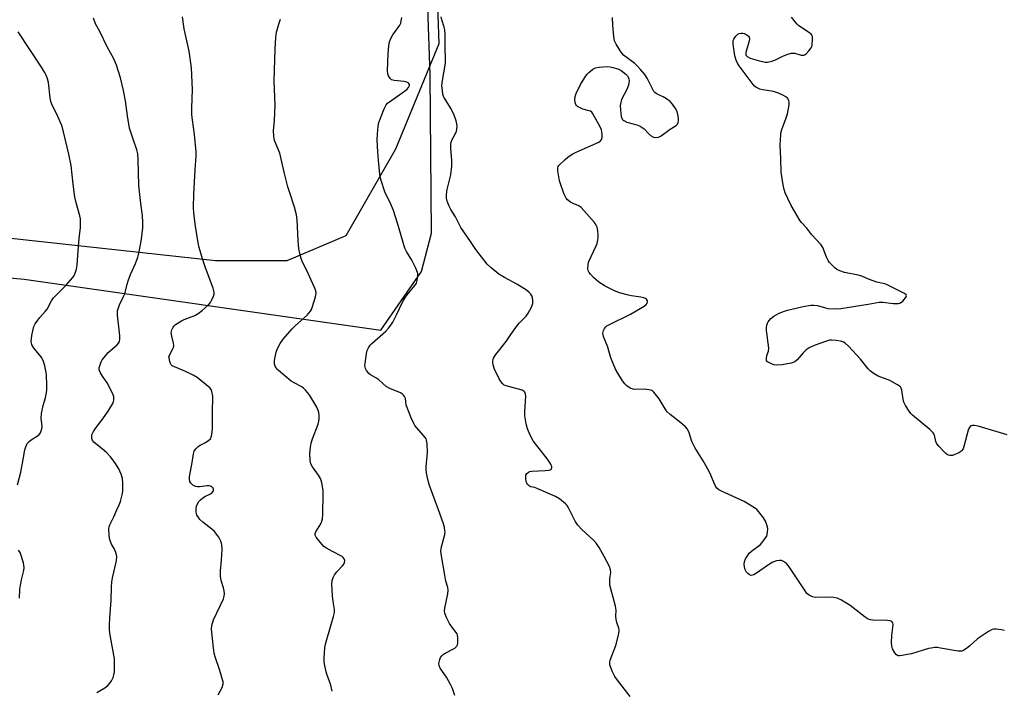
# Model space of a CAD drawing. Units: inches. Extents: x 1267770 to 1273770, y 585449 to 589449.
# Drawn here: x 1268943 to 1269319, y 588050 to 588306 of the extents above; entities that cross this region are included whole.
import ezdxf

# ---------------------------------------------------------------- set-up
doc = ezdxf.new("R2010")
doc.units = ezdxf.units.IN
doc.header["$MEASUREMENT"] = 0
for name, color, linetype in [('NTRL-Pasture Land', 2, 'Continuous'), ('NTRL-Trees', 3, 'Continuous'), ('Undefined', 1, 'Continuous')]:
    doc.layers.add(name, color=color, linetype=linetype)

msp = doc.modelspace()

# ---------------------------------------------------------------- linework, layer by layer
at = {"layer": 'NTRL-Pasture Land'}
msp.add_lwpolyline([(1268934.21, 588846.24), (1268973.51, 588901.59), (1269011.7, 588952.59), (1269030.03, 588969.24), (1269043.61, 588969.59), (1269051.31, 588971.73), (1269062.41, 588968.15), (1269066.5, 588959.85), (1269073.55, 588938.05), (1269088.54, 588793.29), (1269090.64, 588546.08), (1269101.9, 588346.45), (1269101.9, 588329.87), (1269103.08, 588296.71), (1269086.49, 588256.45), (1269067.53, 588223.29), (1269045.01, 588213.82), (1269017.76, 588213.82), (1268930.07, 588223.29)], dxfattribs=at)
at = {"layer": 'NTRL-Trees'}
msp.add_lwpolyline([(1268606.92, 588237.95), (1268944.57, 588206.82), (1269080.8, 588187.35), (1269096.37, 588209.73), (1269100.26, 588224.33), (1269099.72, 588284.79), (1269090.64, 588546.08), (1269088.54, 588793.29), (1269086.31, 588984.2), (1268989.36, 588930.96), (1268971.27, 588903.14), (1268909.9, 588834.63)], dxfattribs=at)
at = {"layer": 'Undefined'}
for points, elevation in [([(1268972.39, 588048.86), (1268975.4, 588050.64), (1268976.55, 588051.56), (1268977.38, 588052.37), (1268977.99, 588053.3), (1268978.55, 588054.57), (1268978.9, 588055.63), (1268979.07, 588056.75), (1268979.13, 588059.94), (1268979.06, 588061.68), (1268978.14, 588067.28), (1268977.29, 588071.51), (1268977.15, 588072.89), (1268977.15, 588074.57), (1268977.29, 588077.45), (1268977.85, 588083.97), (1268977.94, 588089.27), (1268978.05, 588090.97), (1268978.35, 588092.65), (1268979.8, 588098.62), (1268979.94, 588099.48), (1268979.98, 588100.63), (1268979.9, 588101.49), (1268979.67, 588102.31), (1268979.07, 588103.61), (1268978, 588105.58), (1268977.38, 588107.14), (1268977.09, 588108.82), (1268976.94, 588111.39), (1268977.05, 588112.15), (1268977.28, 588112.89), (1268978.82, 588115.95), (1268980.06, 588118.63), (1268980.9, 588120.52), (1268981.37, 588121.88), (1268982.04, 588124.35), (1268982.31, 588125.73), (1268982.36, 588126.88), (1268982.29, 588128.92), (1268982.13, 588130.65), (1268981.66, 588132.23), (1268980.74, 588134.25), (1268979.24, 588136.72), (1268977.55, 588138.95), (1268976.15, 588140.39), (1268974.44, 588141.95), (1268971.3, 588144.36), (1268970.71, 588145.14), (1268970.47, 588145.89), (1268970.43, 588146.72), (1268970.51, 588147.28), (1268971.09, 588148.6), (1268972.05, 588150.1), (1268974.63, 588153.37), (1268976.7, 588156.31), (1268978.46, 588159.28), (1268978.77, 588160.06), (1268978.86, 588160.56), (1268978.8, 588161.86), (1268978.42, 588162.94), (1268976.33, 588167.13), (1268974.5, 588169.73), (1268973.8, 588170.93), (1268973.31, 588172.17), (1268973.3, 588172.97), (1268973.61, 588174.06), (1268974.05, 588175.15), (1268974.46, 588175.91), (1268975.11, 588176.82), (1268976.73, 588178.73), (1268980.14, 588181.68), (1268980.65, 588182.3), (1268981.02, 588182.98), (1268981.16, 588183.77), (1268981.13, 588185.17), (1268980.94, 588187.46), (1268980.28, 588193), (1268980.23, 588193.87), (1268980.3, 588194.73), (1268980.59, 588195.87), (1268981, 588196.99), (1268982.59, 588200.17), (1268983.03, 588201.22), (1268983.9, 588204.83), (1268984.34, 588206.16), (1268985.29, 588208.5), (1268987.2, 588212.71), (1268988.06, 588215.21), (1268988.53, 588217.19), (1268989.46, 588222.02), (1268989.88, 588226.35), (1268989.99, 588228.38), (1268989.84, 588231.05), (1268989.21, 588235.7), (1268988.45, 588242.62), (1268988.21, 588252.43), (1268988.05, 588254.67), (1268987.69, 588256.25), (1268986.22, 588260.24), (1268984.89, 588264.49), (1268984.06, 588269.18), (1268983.3, 588274.96), (1268982.56, 588278.84), (1268981.4, 588283.64), (1268979.94, 588288.53), (1268978.75, 588291.15), (1268976.5, 588295.33), (1268973.53, 588301.34), (1268971.92, 588304.29), (1268971.11, 588306.5)], 650), ([(1269000, 588177.54), (1269001.42, 588180.13), (1269001.63, 588180.64), (1269001.78, 588181.3), (1269001.71, 588182.32), (1269001.02, 588185.03), (1269000.8, 588186.41), (1269000.83, 588186.94), (1269000.97, 588187.45), (1269001.49, 588188.41), (1269001.83, 588188.84), (1269002.48, 588189.42), (1269004.68, 588190.9), (1269005.74, 588191.42), (1269008.83, 588192.51), (1269009.85, 588192.95), (1269011.03, 588193.63), (1269012.63, 588194.84), (1269014.86, 588196.79), (1269015.8, 588197.88), (1269016.22, 588198.63), (1269016.89, 588200.22), (1269017.13, 588201.03), (1269017.18, 588201.56), (1269017.11, 588202.34), (1269016.85, 588203.4), (1269013.86, 588211.12), (1269012.73, 588214.59), (1269011.52, 588218.88), (1269011.14, 588220.61), (1269010, 588227.04), (1269009.44, 588231.95), (1269009.31, 588234.25), (1269009.38, 588239.12), (1269009.89, 588248.59), (1269010.27, 588253.92), (1269010.28, 588255.38), (1269009.68, 588262.09), (1269008.87, 588267.62), (1269008.7, 588269.6), (1269008.63, 588272.21), (1269008.95, 588279.26), (1269008.58, 588287.54), (1269007.68, 588293.85), (1269005.67, 588302.39), (1269005.05, 588307.01)], 652), ([(1269062.23, 588049.33), (1269062.07, 588050.5), (1269061.78, 588051.65), (1269060.26, 588055.81), (1269059.84, 588057.22), (1269059.2, 588060.42), (1269059.15, 588062.15), (1269059.46, 588065.89), (1269059.68, 588067.32), (1269061.84, 588074.83), (1269062.83, 588077.94), (1269063.1, 588079.4), (1269063.1, 588080.55), (1269062.6, 588083.66), (1269062.42, 588085.74), (1269062.15, 588090.23), (1269062.28, 588091.68), (1269062.62, 588092.78), (1269063.18, 588093.77), (1269064.1, 588094.9), (1269066.25, 588097.25), (1269066.73, 588097.89), (1269067.02, 588098.57), (1269067.09, 588099.28), (1269066.85, 588099.98), (1269066.53, 588100.41), (1269066.12, 588100.76), (1269062.34, 588102.68), (1269060.07, 588103.99), (1269059.14, 588104.66), (1269058.32, 588105.49), (1269056.62, 588107.54), (1269056.12, 588108.24), (1269055.79, 588108.98), (1269055.76, 588109.48), (1269055.99, 588110.25), (1269057.9, 588113.32), (1269058.34, 588114.33), (1269058.57, 588115.14), (1269058.73, 588117.18), (1269058.89, 588124.55), (1269058.85, 588126.02), (1269058.36, 588128.94), (1269058.13, 588129.8), (1269057.81, 588130.61), (1269057.04, 588131.87), (1269054.78, 588135.02), (1269054.11, 588136.25), (1269053.83, 588137.56), (1269053.76, 588140.11), (1269053.93, 588142.54), (1269054.28, 588144.12), (1269054.8, 588145.76), (1269056.88, 588151.38), (1269057.22, 588152.52), (1269057.33, 588153.36), (1269057.31, 588154.75), (1269057.19, 588155.85), (1269056.97, 588156.63), (1269056.36, 588157.83), (1269053.69, 588162.36), (1269053.02, 588163.29), (1269052.12, 588164.34), (1269051.34, 588165.1), (1269050.65, 588165.6), (1269047.54, 588167.24), (1269046.59, 588167.86), (1269041.76, 588171.85), (1269041.16, 588172.43), (1269040.84, 588172.86), (1269040.5, 588173.57), (1269040.28, 588174.33), (1269040.23, 588174.88), (1269040.28, 588175.74), (1269040.87, 588178.93), (1269041.36, 588180.27), (1269042.44, 588182.26), (1269043.6, 588183.9), (1269046.99, 588187.84), (1269048.28, 588189.08), (1269052.75, 588193.07), (1269054.02, 588194.49), (1269054.42, 588195.23), (1269054.81, 588196.34), (1269055.91, 588200.05), (1269056.18, 588201.46), (1269056.07, 588202.29), (1269055.55, 588203.64), (1269052.45, 588210.35), (1269050.94, 588213.26), (1269050.45, 588214.64), (1269049.88, 588216.62), (1269049.55, 588218.35), (1269049.24, 588221.54), (1269048.9, 588229.38), (1269048.64, 588231.35), (1269047.86, 588234.32), (1269045.91, 588240.11), (1269045.33, 588242.06), (1269044.02, 588247.13), (1269042.24, 588254.9), (1269040.3, 588259.78), (1269040.01, 588261.44), (1269039.87, 588263.41), (1269040.22, 588267.36), (1269040.49, 588273.32), (1269040.17, 588282.39), (1269040.45, 588294.83), (1269040.75, 588299.14), (1269041.04, 588301.13), (1269041.88, 588304.19), (1269042.5, 588306.12)], 654), ([(1269109.11, 588047.68), (1269108.2, 588050.39), (1269107.47, 588051.93), (1269105.95, 588054.67), (1269103.56, 588058.12), (1269103.1, 588059.16), (1269103.07, 588059.99), (1269103.35, 588061.43), (1269103.65, 588062.24), (1269104.12, 588062.92), (1269104.74, 588063.48), (1269105.46, 588063.95), (1269109.09, 588065.83), (1269109.53, 588066.15), (1269109.89, 588066.53), (1269110.1, 588067.01), (1269110.26, 588067.84), (1269110.33, 588069.89), (1269110.19, 588070.72), (1269109.96, 588071.22), (1269107.94, 588073.97), (1269107.15, 588075.17), (1269105.76, 588077.76), (1269105.3, 588079.11), (1269105.22, 588079.95), (1269105.29, 588081.08), (1269106.45, 588086.5), (1269106.59, 588087.91), (1269106.4, 588088.99), (1269105.71, 588091.44), (1269105.13, 588094.43), (1269103.99, 588101.13), (1269103.83, 588102.89), (1269104.09, 588104.57), (1269105.29, 588109.27), (1269105.39, 588110.09), (1269105.37, 588110.63), (1269105.12, 588111.97), (1269104.62, 588113.63), (1269102.92, 588118.61), (1269099.45, 588127.94), (1269098.82, 588130.2), (1269098.34, 588132.83), (1269098.21, 588134), (1269098.24, 588135.14), (1269098.69, 588140.59), (1269098.56, 588143.85), (1269098.34, 588145.28), (1269098.13, 588145.79), (1269097.82, 588146.27), (1269094.56, 588149.98), (1269093.89, 588150.89), (1269093.48, 588151.61), (1269092.43, 588153.86), (1269091.03, 588157.37), (1269090.6, 588158.75), (1269090.23, 588161.16), (1269089.94, 588161.89), (1269089.48, 588162.52), (1269089.11, 588162.88), (1269088.39, 588163.33), (1269084.3, 588165), (1269082.9, 588165.81), (1269080.15, 588168.26), (1269078.99, 588169.05), (1269076.95, 588170.25), (1269076.26, 588170.77), (1269075.39, 588171.9), (1269075, 588172.65), (1269074.83, 588173.18), (1269074.78, 588173.73), (1269074.83, 588174.6), (1269075.4, 588178.41), (1269075.65, 588179.54), (1269076.14, 588180.59), (1269076.81, 588181.56), (1269077.37, 588182.18), (1269082.83, 588186.97), (1269083.83, 588188.01), (1269084.68, 588189.14), (1269085.42, 588190.36), (1269086.76, 588192.91), (1269089.31, 588198.26), (1269090.01, 588199.56), (1269090.88, 588200.76), (1269093.85, 588204.4), (1269094.44, 588205.28), (1269094.79, 588206.31), (1269094.99, 588207.99), (1269094.98, 588208.83), (1269094.88, 588209.38), (1269094.26, 588210.95), (1269092.74, 588214.03), (1269090.71, 588217.35), (1269090.05, 588218.67), (1269087.27, 588228.13), (1269085.68, 588232.99), (1269084.34, 588236.28), (1269082.51, 588239.82), (1269080.86, 588244.86), (1269080.58, 588246), (1269080.45, 588246.88), (1269080.02, 588252.22), (1269079.7, 588255.24), (1269079.5, 588260.14), (1269079.53, 588262.14), (1269079.87, 588265.25), (1269080.15, 588266.64), (1269082.15, 588271.82), (1269082.9, 588273.37), (1269083.45, 588274.01), (1269084.13, 588274.56), (1269090.74, 588279.2), (1269091.49, 588280.04), (1269091.77, 588280.74), (1269091.75, 588281.13), (1269091.61, 588281.48), (1269091.28, 588281.8), (1269090.85, 588282.02), (1269089.75, 588282.26), (1269085.97, 588282.62), (1269085.43, 588282.74), (1269084.95, 588282.95), (1269084.41, 588283.48), (1269083.85, 588284.4), (1269083.57, 588285.16), (1269083.44, 588286.33), (1269083.64, 588292.9), (1269083.95, 588296.05), (1269084.21, 588297.45), (1269084.71, 588298.71), (1269085.49, 588300.16), (1269087.54, 588302.89), (1269088.16, 588303.83), (1269088.46, 588304.59), (1269088.65, 588305.41), (1269088.86, 588306.8)], 656), ([(1269176.09, 588047.32), (1269171.28, 588053.58), (1269170.3, 588054.97), (1269169.29, 588057.04), (1269168.38, 588059.47), (1269168.29, 588060.43), (1269168.42, 588061.21), (1269170.61, 588066.87), (1269171.74, 588071.22), (1269171.9, 588072.66), (1269171.75, 588073.47), (1269171.02, 588075.63), (1269170.76, 588076.72), (1269170.69, 588078.08), (1269170.76, 588080.33), (1269170.57, 588081.79), (1269168.7, 588088.42), (1269168.4, 588089.87), (1269168.3, 588092.46), (1269168.67, 588094.75), (1269168.66, 588095.67), (1269168.2, 588096.99), (1269166.22, 588100.84), (1269164.3, 588104.28), (1269163.26, 588105.81), (1269162.23, 588106.87), (1269157.65, 588111.08), (1269156.08, 588112.77), (1269155.13, 588114.36), (1269152.48, 588119.61), (1269152.02, 588120.35), (1269151.44, 588121), (1269149.11, 588122.79), (1269147.59, 588123.69), (1269140.86, 588126.73), (1269139.75, 588127.12), (1269138.14, 588127.48), (1269137.69, 588127.69), (1269136.91, 588128.4), (1269136.61, 588128.83), (1269136.4, 588129.33), (1269136.21, 588130.76), (1269136.31, 588131.89), (1269136.64, 588132.59), (1269137.21, 588133.08), (1269137.72, 588133.27), (1269138.56, 588133.41), (1269143.61, 588133.65), (1269145.03, 588133.8), (1269145.52, 588133.95), (1269145.89, 588134.19), (1269146.2, 588134.69), (1269146.21, 588135.12), (1269145.78, 588136.09), (1269144.57, 588137.96), (1269139.91, 588143.82), (1269139.05, 588145.03), (1269138.09, 588146.86), (1269136.88, 588149.56), (1269136.37, 588151.5), (1269135.84, 588154.59), (1269135.85, 588156.28), (1269136.21, 588162.09), (1269136.17, 588162.92), (1269135.91, 588163.64), (1269135.55, 588164.01), (1269134.82, 588164.38), (1269128.78, 588165.98), (1269127.99, 588166.32), (1269127.41, 588166.78), (1269126.69, 588167.68), (1269126.08, 588168.68), (1269124.32, 588172.39), (1269123.72, 588174.02), (1269123.63, 588175.33), (1269123.72, 588176.1), (1269123.89, 588176.59), (1269124.74, 588177.95), (1269128.69, 588183), (1269130.51, 588185.67), (1269133.05, 588189.18), (1269133.81, 588190.07), (1269136.32, 588192.63), (1269137.17, 588193.82), (1269138.42, 588196.14), (1269138.91, 588197.47), (1269138.91, 588198.8), (1269138.77, 588199.6), (1269138.53, 588200.36), (1269138.11, 588201.05), (1269137.58, 588201.69), (1269136.5, 588202.6), (1269132.85, 588204.9), (1269128.16, 588207.41), (1269125.99, 588208.68), (1269122.95, 588211.06), (1269121.45, 588212.5), (1269117.09, 588218.08), (1269115.15, 588221.16), (1269111.47, 588226.46), (1269110.9, 588227.47), (1269109.38, 588230.59), (1269107.63, 588233.42), (1269106.95, 588234.7), (1269106.14, 588236.57), (1269105.94, 588237.67), (1269105.99, 588239.07), (1269106.21, 588241.04), (1269107.59, 588246.58), (1269108.04, 588249.93), (1269108.04, 588252.13), (1269107.54, 588256.83), (1269107.56, 588258.23), (1269107.77, 588259.07), (1269108.16, 588260.15), (1269109.41, 588262.48), (1269109.75, 588263.28), (1269109.94, 588264.12), (1269110.01, 588265.28), (1269109.92, 588266.15), (1269109.66, 588267.28), (1269108.9, 588269.46), (1269107.76, 588271.85), (1269104.93, 588276.32), (1269104.59, 588277.42), (1269104.37, 588278.88), (1269104.22, 588280.66), (1269104.26, 588281.78), (1269104.5, 588283.41), (1269105.35, 588287.78), (1269105.51, 588289.41), (1269105.56, 588291.06), (1269105.39, 588295.06), (1269105.4, 588300.33), (1269105.34, 588302.02), (1269105.11, 588303.08), (1269104.12, 588305.89), (1269103.9, 588306.96)], 658), ([(1269319.06, 588072.56), (1269317.95, 588072.83), (1269315.87, 588073.08), (1269315.01, 588073.06), (1269314.46, 588072.94), (1269312.94, 588072.11), (1269308.8, 588069.32), (1269305.93, 588066.75), (1269304.54, 588065.65), (1269303.58, 588065), (1269302.82, 588064.67), (1269302.27, 588064.62), (1269301.42, 588064.68), (1269294.72, 588065.86), (1269293.55, 588066.01), (1269292.46, 588066.01), (1269291.13, 588065.86), (1269290.05, 588065.62), (1269283.53, 588063.67), (1269279.83, 588062.95), (1269279.01, 588062.87), (1269278.5, 588062.91), (1269277.88, 588063.25), (1269277.21, 588064.07), (1269276.36, 588065.51), (1269276.01, 588066.55), (1269275.96, 588067.98), (1269276.11, 588070.6), (1269276.64, 588074.66), (1269276.5, 588075.42), (1269276.04, 588075.98), (1269275.39, 588076.25), (1269274.36, 588076.4), (1269268.75, 588076.52), (1269267.89, 588076.6), (1269267.09, 588076.84), (1269265.9, 588077.62), (1269260.15, 588082.1), (1269256.82, 588084.1), (1269255.23, 588084.86), (1269253.8, 588085.1), (1269251.15, 588085.26), (1269246.85, 588085.2), (1269245.78, 588085.47), (1269244.51, 588086.06), (1269243.63, 588086.73), (1269242.91, 588087.66), (1269236.62, 588097.31), (1269235.86, 588098.16), (1269234.68, 588098.96), (1269233.92, 588099.28), (1269233.11, 588099.34), (1269231.98, 588099.11), (1269230.59, 588098.64), (1269229.35, 588097.95), (1269224.04, 588094.24), (1269223.3, 588093.81), (1269222.8, 588093.63), (1269222.33, 588093.62), (1269221.67, 588093.87), (1269221.06, 588094.3), (1269220.54, 588094.89), (1269220.13, 588095.57), (1269219.91, 588096.11), (1269219.62, 588097.77), (1269219.73, 588098.86), (1269220.18, 588099.88), (1269220.93, 588101.12), (1269221.61, 588102.03), (1269222.45, 588102.8), (1269225.84, 588105.45), (1269227.36, 588107.2), (1269227.87, 588107.89), (1269228.28, 588108.63), (1269228.61, 588110.05), (1269228.65, 588111.53), (1269228.34, 588112.93), (1269227.84, 588114.28), (1269227.08, 588115.53), (1269225.28, 588117.86), (1269224.48, 588118.72), (1269223.56, 588119.41), (1269219.61, 588121.84), (1269210.95, 588125.72), (1269209.96, 588126.28), (1269209.23, 588126.89), (1269208.53, 588127.95), (1269206.52, 588132.74), (1269205.06, 588135.61), (1269204.03, 588137.4), (1269200.84, 588142.44), (1269200.14, 588143.7), (1269199.69, 588144.77), (1269198.68, 588148.13), (1269198.04, 588149.44), (1269197.27, 588150.31), (1269195.48, 588151.9), (1269191.34, 588155.13), (1269190.27, 588156.09), (1269189.44, 588157.27), (1269187.17, 588161.05), (1269185.21, 588163.63), (1269184.8, 588164.01), (1269184.34, 588164.27), (1269183.31, 588164.54), (1269181.63, 588164.69), (1269177.66, 588164.67), (1269176.84, 588164.84), (1269176.06, 588165.19), (1269174.83, 588165.97), (1269174.02, 588166.76), (1269173.19, 588167.92), (1269171.35, 588170.83), (1269170.56, 588172.36), (1269168.95, 588176.06), (1269168.59, 588177.15), (1269167.61, 588180.76), (1269165.97, 588184.93), (1269165.73, 588186.19), (1269165.75, 588186.68), (1269165.88, 588187.17), (1269166.28, 588187.88), (1269166.8, 588188.54), (1269167.21, 588188.92), (1269167.9, 588189.39), (1269176.2, 588193.38), (1269181.4, 588196.42), (1269182.22, 588197.08), (1269182.65, 588197.63), (1269182.78, 588198.06), (1269182.73, 588198.54), (1269182.36, 588199.13), (1269181.99, 588199.39), (1269181.33, 588199.68), (1269180.17, 588199.92), (1269176.62, 588200.39), (1269175.46, 588200.64), (1269172.02, 588201.59), (1269169.89, 588202.49), (1269166.54, 588204.16), (1269164.08, 588205.67), (1269162.16, 588207.42), (1269160.95, 588208.67), (1269160.42, 588209.33), (1269160.08, 588210.06), (1269159.97, 588210.9), (1269160.01, 588212.07), (1269160.2, 588213.22), (1269163.16, 588219.52), (1269163.45, 588220.35), (1269163.77, 588221.74), (1269163.92, 588222.86), (1269163.92, 588223.74), (1269163.75, 588225.22), (1269163.45, 588226.67), (1269163.12, 588227.46), (1269162.45, 588228.39), (1269158.39, 588233.06), (1269157.39, 588234.12), (1269156.46, 588234.76), (1269154.38, 588235.67), (1269153.36, 588236.25), (1269152.19, 588237.08), (1269151.63, 588237.71), (1269151.22, 588238.47), (1269150.78, 588239.56), (1269149.16, 588244.36), (1269148.81, 588245.81), (1269148.44, 588248.17), (1269148.44, 588249.29), (1269148.61, 588249.77), (1269148.88, 588250.17), (1269151.23, 588252.53), (1269152.29, 588253.41), (1269153.99, 588254.48), (1269155.51, 588255.32), (1269164.11, 588259.15), (1269164.78, 588259.57), (1269165.22, 588260.14), (1269165.39, 588260.87), (1269165.42, 588261.95), (1269165.33, 588263.06), (1269165.14, 588263.78), (1269164.59, 588265.03), (1269161.78, 588270.22), (1269161.44, 588270.64), (1269161.02, 588270.95), (1269158.08, 588271.78), (1269156.7, 588272.33), (1269155.96, 588272.74), (1269155.57, 588273.1), (1269155.33, 588273.54), (1269155.13, 588274.32), (1269155.03, 588275.16), (1269155.05, 588276.56), (1269155.43, 588277.66), (1269157.19, 588281.11), (1269158.85, 588283.86), (1269159.68, 588285.06), (1269160.28, 588285.69), (1269161.9, 588286.95), (1269162.9, 588287.5), (1269164.32, 588287.79), (1269167.27, 588287.99), (1269168.43, 588287.92), (1269169.51, 588287.67), (1269171.38, 588287.07), (1269172.64, 588286.44), (1269174.46, 588285.04), (1269175.04, 588284.43), (1269175.32, 588284), (1269175.62, 588283.31), (1269175.74, 588282.56), (1269175.66, 588281.74), (1269175.47, 588280.91), (1269174.88, 588279.28), (1269172.86, 588275.36), (1269172.52, 588274.27), (1269172.32, 588273.15), (1269172.36, 588271.45), (1269172.69, 588268.91), (1269173.03, 588267.91), (1269173.27, 588267.61), (1269173.63, 588267.33), (1269174.89, 588266.81), (1269178.63, 588265.77), (1269179.94, 588265.2), (1269181.4, 588264.25), (1269183.06, 588262.42), (1269183.89, 588261.72), (1269185.06, 588261.07), (1269185.86, 588260.93), (1269186.97, 588261.07), (1269188, 588261.58), (1269191.36, 588264.03), (1269193.74, 588265.5), (1269194.21, 588265.96), (1269194.5, 588266.62), (1269194.58, 588267.42), (1269194.52, 588268.28), (1269194.28, 588269.7), (1269194.01, 588270.77), (1269193.49, 588272.01), (1269192.34, 588273.66), (1269191.36, 588274.7), (1269190, 588275.72), (1269188.76, 588276.4), (1269186.45, 588277.49), (1269185.56, 588278.1), (1269185.2, 588278.53), (1269184.75, 588279.28), (1269182.63, 588283.53), (1269181.66, 588284.91), (1269180.07, 588286.91), (1269178.93, 588288.16), (1269177.91, 588289.12), (1269173.59, 588292.38), (1269173.03, 588292.94), (1269172.36, 588293.85), (1269170.71, 588296.53), (1269170.15, 588297.82), (1269169.87, 588299.5), (1269169.46, 588303.81), (1269169.4, 588306.73)], 660), ([(1269320.15, 588147.32), (1269309.08, 588150.59), (1269307.69, 588150.9), (1269306.9, 588150.91), (1269306.32, 588150.72), (1269305.95, 588150.45), (1269305.49, 588149.77), (1269305.22, 588149.03), (1269303.58, 588142.8), (1269303.29, 588141.97), (1269302.87, 588141.26), (1269302.46, 588140.9), (1269301.72, 588140.48), (1269299.25, 588139.46), (1269298.71, 588139.35), (1269298.21, 588139.36), (1269297.36, 588139.68), (1269296.68, 588140.21), (1269295.84, 588141.04), (1269294.01, 588143.01), (1269293.29, 588143.92), (1269292.89, 588144.78), (1269292.41, 588147.19), (1269292.16, 588147.67), (1269291.81, 588148.11), (1269290.53, 588149.31), (1269283.97, 588154.86), (1269283.37, 588155.48), (1269282.69, 588156.39), (1269281.28, 588158.56), (1269280.64, 588159.82), (1269280.37, 588160.93), (1269279.88, 588164.39), (1269279.63, 588165.16), (1269279.33, 588165.6), (1269278.19, 588166.44), (1269275.3, 588168.01), (1269270.91, 588169.74), (1269269.38, 588170.66), (1269267.9, 588171.67), (1269267.03, 588172.47), (1269264.06, 588176.17), (1269259.52, 588181.14), (1269258.28, 588182.34), (1269257.57, 588182.76), (1269256.49, 588183.04), (1269254.78, 588183.29), (1269253.06, 588183.47), (1269252.22, 588183.44), (1269251.11, 588183.15), (1269246.41, 588181.44), (1269244.53, 588180.56), (1269243.29, 588179.8), (1269242.16, 588178.66), (1269239.9, 588175.9), (1269238.97, 588175.25), (1269237.63, 588174.74), (1269234.23, 588174.09), (1269231.99, 588173.97), (1269231.17, 588174.06), (1269230.34, 588174.3), (1269229.29, 588174.75), (1269228.62, 588175.19), (1269228.22, 588175.76), (1269228.15, 588176.49), (1269228.33, 588177.55), (1269228.94, 588179.33), (1269229.04, 588180.41), (1269228.24, 588187.2), (1269228.22, 588188.33), (1269228.35, 588189.18), (1269228.61, 588189.99), (1269228.87, 588190.49), (1269229.91, 588191.79), (1269231, 588192.7), (1269232.75, 588193.66), (1269234.33, 588194.3), (1269236.27, 588194.87), (1269242.26, 588196.37), (1269245.17, 588196.82), (1269246.3, 588196.84), (1269247.65, 588196.68), (1269250.71, 588195.77), (1269251.57, 588195.6), (1269254.82, 588195.38), (1269256.55, 588195.54), (1269266.99, 588197.21), (1269271.17, 588198.04), (1269272.58, 588197.98), (1269276.62, 588197.48), (1269278.63, 588197.51), (1269279.42, 588197.72), (1269280.27, 588198.36), (1269281.31, 588199.62), (1269281.54, 588200.05), (1269281.62, 588200.45), (1269281.49, 588200.78), (1269280.92, 588201.25), (1269273.83, 588204.82), (1269272.77, 588205.15), (1269270.31, 588205.69), (1269268.98, 588206.08), (1269267.16, 588206.77), (1269264.55, 588207.97), (1269263.18, 588208.3), (1269257.97, 588209.32), (1269256.16, 588209.91), (1269255, 588210.53), (1269254.34, 588211.05), (1269253.3, 588212.09), (1269252.32, 588213.2), (1269251.81, 588213.91), (1269251.15, 588215.18), (1269249.67, 588218.91), (1269248.96, 588220.06), (1269245.48, 588223.67), (1269243.55, 588226.32), (1269241.56, 588228.4), (1269241.04, 588229.07), (1269237.65, 588234.96), (1269236.28, 588237.65), (1269235.32, 588239.74), (1269234.91, 588241.04), (1269234.5, 588242.87), (1269233.85, 588247.71), (1269233.69, 588252.69), (1269233.39, 588257.99), (1269233.65, 588262.03), (1269233.81, 588263.16), (1269234.03, 588264.01), (1269235.75, 588268.46), (1269236.17, 588269.89), (1269236.8, 588273.41), (1269236.84, 588274.28), (1269236.68, 588275.04), (1269236.19, 588275.9), (1269235.63, 588276.4), (1269234.65, 588276.96), (1269232.81, 588277.81), (1269230.92, 588278.51), (1269226.8, 588279.09), (1269225.65, 588279.35), (1269224.86, 588279.7), (1269224.12, 588280.16), (1269223.66, 588280.52), (1269223.07, 588281.15), (1269217.79, 588288.29), (1269217.17, 588289.26), (1269216.6, 588290.45), (1269216.15, 588292.05), (1269215.41, 588296.6), (1269215.42, 588297.42), (1269215.51, 588297.94), (1269215.69, 588298.43), (1269216.12, 588299.13), (1269216.65, 588299.78), (1269217.26, 588300.33), (1269217.71, 588300.58), (1269218.44, 588300.77), (1269219.19, 588300.79), (1269219.7, 588300.68), (1269220.48, 588300.31), (1269221.16, 588299.8), (1269221.61, 588299.19), (1269221.67, 588298.44), (1269221.44, 588297.33), (1269220.32, 588293.43), (1269220.25, 588292.68), (1269220.35, 588292.3), (1269220.77, 588291.85), (1269221.92, 588291.27), (1269225.51, 588290.2), (1269227.17, 588289.79), (1269227.73, 588289.71), (1269228.58, 588289.73), (1269230.26, 588290.05), (1269231.32, 588290.48), (1269234.71, 588292.14), (1269236.36, 588292.73), (1269237.75, 588293.1), (1269238.31, 588293.17), (1269239, 588293.12), (1269241.39, 588292.39), (1269241.92, 588292.31), (1269242.45, 588292.35), (1269242.93, 588292.55), (1269243.37, 588292.88), (1269244.36, 588293.95), (1269245.24, 588295.13), (1269245.5, 588295.64), (1269245.65, 588296.19), (1269245.8, 588298.52), (1269245.74, 588299.36), (1269245.61, 588299.88), (1269245.26, 588300.42), (1269244.67, 588300.93), (1269240.49, 588303.57), (1269239.86, 588304.16), (1269239.11, 588305.05), (1269237.7, 588306.92)], 662), ([(1268942.02, 588128.25), (1268943.3, 588133.01), (1268944.26, 588137.82), (1268944.89, 588141.62), (1268945.19, 588142.76), (1268945.81, 588143.93), (1268946.49, 588144.75), (1268947.31, 588145.38), (1268949.67, 588146.88), (1268950.33, 588147.39), (1268950.83, 588148.02), (1268951.14, 588148.79), (1268951.33, 588149.62), (1268951.42, 588150.47), (1268951.16, 588153.7), (1268951.26, 588155.41), (1268951.82, 588158.53), (1268952.8, 588161.46), (1268953.25, 588164.2), (1268953.27, 588166.05), (1268953.11, 588170.4), (1268952.91, 588171.79), (1268952.51, 588173.69), (1268951.95, 588175.37), (1268951.3, 588176.69), (1268950.49, 588177.83), (1268948.43, 588180.26), (1268947.59, 588181.63), (1268947.35, 588182.39), (1268947.3, 588182.96), (1268947.53, 588185.31), (1268947.87, 588187.01), (1268948.34, 588188.63), (1268948.85, 588189.67), (1268949.82, 588191.16), (1268950.53, 588192.1), (1268952.66, 588194.47), (1268953.37, 588195.37), (1268955.04, 588198.5), (1268955.76, 588199.6), (1268956.53, 588200.45), (1268959.25, 588203.02), (1268960.46, 588204.29), (1268963.18, 588207.41), (1268963.67, 588208.14), (1268963.92, 588208.66), (1268964.56, 588210.64), (1268964.86, 588212.09), (1268965.18, 588217.64), (1268965.6, 588222.26), (1268966.11, 588226.54), (1268966.16, 588228.3), (1268966.09, 588229.77), (1268965.93, 588230.92), (1268964.33, 588236.43), (1268963.92, 588238.14), (1268963.28, 588243.12), (1268962.52, 588250.26), (1268961.7, 588254.54), (1268959.64, 588263.06), (1268958.95, 588265.51), (1268958.42, 588266.86), (1268957.1, 588269.77), (1268955.31, 588273.31), (1268954.82, 588274.66), (1268954.56, 588276.02), (1268953.84, 588281.9), (1268953.5, 588283.3), (1268953.02, 588284.67), (1268952.39, 588285.92), (1268951.23, 588287.83), (1268942.29, 588301.33)], 648), ([(1269000, 588176.72), (1268999.93, 588177.08), (1269000, 588177.54)], 652), ([(1269018.67, 588047.99), (1269020.25, 588050.83), (1269020.6, 588052.15), (1269020.57, 588052.96), (1269020.18, 588054.59), (1269019.34, 588057.31), (1269017.56, 588062.52), (1269017.19, 588063.92), (1269016.88, 588065.9), (1269016.19, 588073.03), (1269016.36, 588074.43), (1269016.94, 588076.61), (1269020.71, 588084.64), (1269021.07, 588085.72), (1269021.14, 588086.57), (1269020.99, 588087.73), (1269020.73, 588088.9), (1269019.82, 588091.63), (1269019.59, 588093.36), (1269019.56, 588095.4), (1269019.96, 588099.46), (1269020.22, 588103.44), (1269020.09, 588105.38), (1269019.79, 588106.71), (1269018.95, 588108.21), (1269017.38, 588110.31), (1269016.3, 588111.28), (1269012.83, 588114), (1269011.76, 588115.01), (1269011.06, 588115.93), (1269010.63, 588116.67), (1269010.42, 588117.19), (1269010.32, 588117.76), (1269010.33, 588118.93), (1269010.49, 588120.11), (1269010.79, 588120.9), (1269011.38, 588121.86), (1269011.92, 588122.5), (1269012.85, 588123.22), (1269013.88, 588123.84), (1269015.77, 588124.8), (1269016.47, 588125.27), (1269016.89, 588125.87), (1269016.96, 588126.54), (1269016.76, 588126.95), (1269016.24, 588127.47), (1269015.81, 588127.73), (1269015.32, 588127.86), (1269014.49, 588127.83), (1269011.64, 588127.43), (1269010.84, 588127.45), (1269010.07, 588127.62), (1269009.1, 588128.13), (1269008.29, 588128.83), (1269007.94, 588129.52), (1269007.8, 588130.31), (1269007.81, 588131.14), (1269007.92, 588132), (1269008.7, 588136), (1269009.28, 588140), (1269009.6, 588141.07), (1269010.17, 588141.96), (1269011.12, 588142.9), (1269011.82, 588143.34), (1269013.84, 588144.33), (1269015.2, 588145.22), (1269015.73, 588145.78), (1269016.12, 588146.76), (1269016.42, 588148.41), (1269016.56, 588149.83), (1269016.57, 588157.23), (1269016.74, 588160.61), (1269016.63, 588162.06), (1269016.3, 588163.8), (1269016.03, 588164.6), (1269015.58, 588165.23), (1269010.66, 588169.27), (1269009.14, 588170.1), (1269006.02, 588171.63), (1269002, 588173.22), (1269001.14, 588173.7), (1269000.79, 588174.06), (1269000.49, 588174.61), (1269000.27, 588175.32), (1269000, 588176.72)], 652), ([(1268942.86, 588084.85), (1268943, 588088.4), (1268943.16, 588089.86), (1268943.53, 588091.89), (1268944.42, 588095.53), (1268944.59, 588096.65), (1268944.53, 588097.5), (1268944.33, 588098.35), (1268943.02, 588102.29), (1268942.44, 588103.26)], 648)]:
    msp.add_lwpolyline(points, dxfattribs=dict(at, elevation=elevation))

doc.saveas('drawing.dxf')
